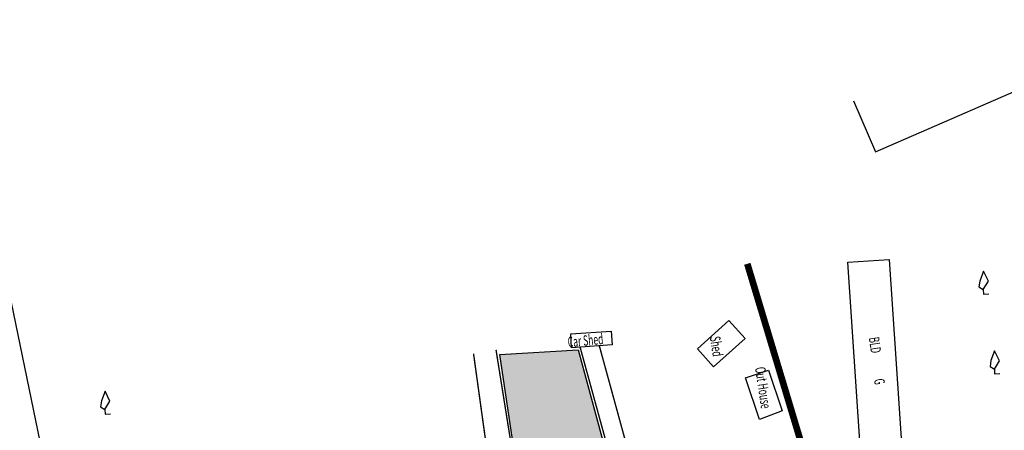
# Model space of a CAD drawing. Extents: x 6771 to 8713, y 5667 to 7079.
# Drawn here: x 8390 to 8435, y 6932 to 6950 of the extents above; entities that cross this region are included whole.
import ezdxf

# ---------------------------------------------------------------- set-up
doc = ezdxf.new("R2010")
doc.units = 0
doc.header["$LTSCALE"] = 4
doc.header["$MEASUREMENT"] = 0
for name, color, linetype in [('BUILT_OTHERS', 8, 'CONTINUOUS'), ('BUILT_RESIDENTIAL', 8, 'CONTINUOUS'), ('BUILT_SHEDS', 8, 'CONTINUOUS'), ('CW_BRICK', 200, 'CONTINUOUS'), ('CW_MSFENCE', 30, 'FENCELINE1'), ('PARK', 3, 'CONTINUOUS'), ('ROAD', 5, 'CONTINUOUS'), ('TEXT', 7, 'CONTINUOUS'), ('TR', 82, 'CONTINUOUS'), ('WF', 1, 'CONTINUOUS')]:
    doc.layers.add(name, color=color, linetype=linetype)
doc.styles.add('STYLE1', font='romans.shx')
doc.linetypes.add('FENCELINE1', pattern='A,0.25,-0.1,[133,ltypeshp.shx,S=0.1,R=0,X=-0.1,Y=0],-0.1,1', length=1.45)

# ---------------------------------------------------------------- blocks, each defined once
blk = doc.blocks.new('TR')
at = {"layer": 'WF', "color": 82, "flags": 128}
blk.add_lwpolyline([(-0.04, 0.65), (0.69, 1.87), (0, 3.29), (-0.54, 1.88), (-0.67, 1.05)], close=True, dxfattribs=at)
at = {"layer": 'WF', "color": 82}
blk.add_lwpolyline([(-0.04, 0.65), (0, 0), (0.77, 0.05)], dxfattribs=at)

msp = doc.modelspace()

# ---------------------------------------------------------------- hatches: boundary and pattern name
at = {"layer": 'PARK'}
h = msp.add_hatch(dxfattribs=at)
h.set_pattern_fill('GRASS', color=256, scale=0.15613, angle=-63.4166, style=0)
h.set_pattern_definition([(26.583385, (6032.02406, 7608.21357), (0.0493252436, 0.1481337147), [0.029274375, -0.191526789]), (341.583385, (6032.02406, 7608.21357), (0.049325244, 0.148133715), [0.029274375, -0.126855626]), (71.583385, (6032.02406, 7608.21357), (-0.148133715, 0.049325244), [0.029274375, -0.126855626])])
h.paths.add_polyline_path([(8415.536, 6935.337), (8417.189, 6929.255), (8417.653, 6927.324), (8417.379, 6926.399), (8416.809, 6925.762), (8415.992, 6925.185), (8415.215, 6924.628), (8414.511, 6924.494), (8414.082, 6924.749), (8413.7, 6925.212), (8413.357, 6926.063), (8412.004, 6935.129)])

# ---------------------------------------------------------------- linework, layer by layer
at = {"layer": 'BUILT_OTHERS'}
for points in [[(8427.676, 6939.277), (8429.545, 6939.402), (8430.298, 6928.225), (8428.429, 6928.099)], [(8422.319, 6936.66), (8423.052, 6935.85), (8421.638, 6934.572), (8420.905, 6935.382)], [(8424.111, 6934.417), (8424.719, 6932.594), (8423.7, 6932.196), (8423.074, 6934.071)]]:
    msp.add_lwpolyline(points, close=True, dxfattribs=at)
at = {"layer": 'BUILT_RESIDENTIAL'}
msp.add_lwpolyline([(8427.936, 6946.549), (8428.928, 6944.256), (8437.351, 6947.902), (8436.359, 6950.195)], dxfattribs=at)
at = {"layer": 'BUILT_SHEDS'}
msp.add_lwpolyline([(8415.198, 6936.056), (8417.02, 6936.185), (8417.064, 6935.563), (8415.242, 6935.433)], close=True, dxfattribs=at)
at = {"layer": 'CW_BRICK', "const_width": 0.3}
msp.add_lwpolyline([(8427.15, 6925.929), (8423.154, 6939.209)], dxfattribs=at)
at = {"layer": 'CW_MSFENCE'}
msp.add_line((8394.477, 6915.898), (8389.71, 6938.917), dxfattribs=at)
at = {"layer": 'PARK'}
msp.add_lwpolyline([(8415.536, 6935.337), (8417.189, 6929.255), (8417.653, 6927.324), (8417.379, 6926.399), (8416.809, 6925.762), (8415.992, 6925.185), (8415.215, 6924.628), (8414.511, 6924.494), (8414.082, 6924.749), (8413.7, 6925.212), (8413.357, 6926.063), (8412.004, 6935.129), (8415.536, 6935.337)], dxfattribs=at)
at = {"layer": 'ROAD', "const_width": 0.0625}
for points in [[(8411.836, 6935.339), (8413.328, 6926.017), (8413.661, 6925.148), (8414.106, 6924.645), (8414.617, 6924.421), (8415.184, 6924.541), (8416.725, 6925.576), (8417.437, 6926.316), (8417.756, 6927.128), (8417.734, 6927.393), (8416.983, 6930.502), (8415.622, 6935.46)], [(8416.487, 6935.525), (8419.388, 6924.952), (8420.567, 6921.019), (8421.067, 6919.47), (8421.531, 6919.046), (8422.343, 6917.681)], [(8397.608, 6922.602), (8399.741, 6924.209), (8401.4, 6924.978), (8404.415, 6925.864), (8404.722, 6924.614), (8407.816, 6924.66), (8407.95, 6926.083), (8412.055, 6926.29), (8410.824, 6935.161)]]:
    msp.add_lwpolyline(points, dxfattribs=at)

# ---------------------------------------------------------------- block references
at = {"layer": 'TR', "xscale": 0.3122600012647361, "yscale": 0.3122600012647361, "zscale": 0.3122600012647361}
for p in [(8433.795, 6937.848), (8434.294, 6934.265), (8394.229, 6932.449), (8394.229, 6932.449)]:
    msp.add_blockref('TR', p, dxfattribs=at)

# ---------------------------------------------------------------- texts
at = {"layer": 'TEXT', "style": 'STYLE1', "width": 0.6}
for s, height, rotation, p in [('Car Shed', 0.4684, 5.4495, (8415.088, 6935.449)), ('Shed', 0.4684, 278.5089, (8421.465, 6935.91)), ('BLD', 0.4684, 278.5089, (8428.622, 6935.877)), ('Out House', 0.4684, 278.5089, (8423.499, 6934.531)), ('G', 0.468, 278.5089, (8428.857, 6934.005))]:
    msp.add_text(s, height=height, rotation=rotation, dxfattribs=at).set_placement(p)

doc.saveas('drawing.dxf')
